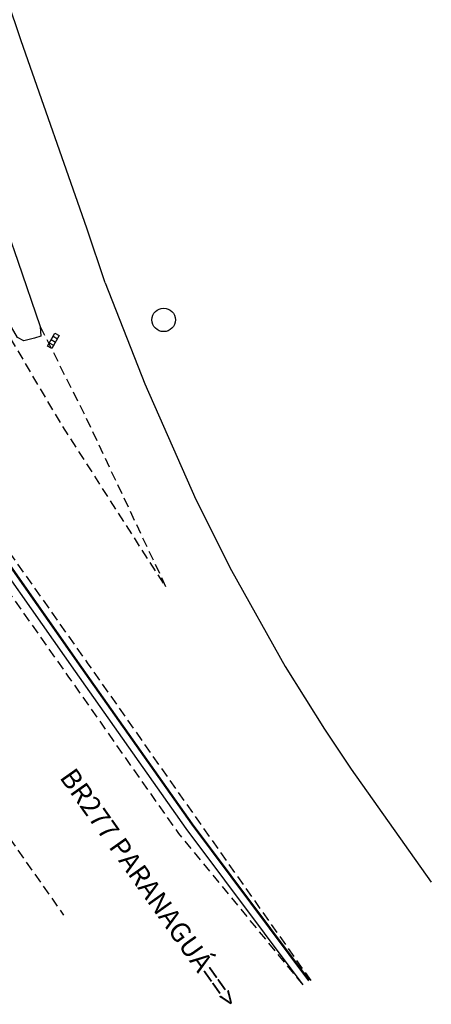
# Model space of a CAD drawing. Units: metres. Extents: x 677318 to 696486, y 7184463 to 7194302.
# Drawn here: x 677875 to 677917, y 7184463 to 7184563 of the extents above; entities that cross this region are included whole.
import ezdxf

# ---------------------------------------------------------------- set-up
doc = ezdxf.new("R2010")
doc.units = ezdxf.units.M
doc.linetypes.add('CONTINUO', pattern=[0])
doc.linetypes.add('DASHEDX2', pattern=[1.5, 1, -0.5])
for name, color, linetype in [('L-ALN-MURETA', 8, 'Continuous'), ('L-BARREIRA', 8, 'Continuous'), ('L-BRUA', 2, 'DASHEDX2'), ('L-MFIO', 250, 'Continuous'), ('L-TEXTO', 7, 'Continuous'), ('S-BL', 5, 'Continuous'), ('S-PV-SANEPAR', 3, 'Continuous')]:
    doc.layers.add(name, color=color, linetype=linetype)
doc.styles.add('ROMANS', font='romans.shx', dxfattribs={"height": 1.25})

# ---------------------------------------------------------------- blocks, each defined once
blk = doc.blocks.new('CURB')
at = {"layer": 'S-BL', "color": 2}
for p, q in [((-0.00099, 0.00037), (-0.00099, 0.00103)), ((-0.00099, 0.00103), (0.00099, 0.00103)), ((0.00099, 0.00037), (-0.00099, 0.00037)), ((-0.00049, 0.00103), (-0.00049, 0.00037)), ((0, 0.00103), (0, 0.00037)), ((0.00049, 0.00103), (0.00049, 0.00037)), ((0.00099, 0.00103), (0.00099, 0.00037))]:
    blk.add_line(p, q, dxfattribs=at)

msp = doc.modelspace()

# ---------------------------------------------------------------- linework, layer by layer
at = {"layer": 'L-ALN-MURETA', "linetype": 'CONTINUO', "flags": 128}
msp.add_lwpolyline([(677851.92, 7184584.48), (677854.49, 7184586.59), (677855.99, 7184587.73), (677857.13, 7184589.45), (677857.4, 7184589.42), (677857.65, 7184588.86), (677858.79, 7184585.62), (677861.06, 7184579.12), (677861.91, 7184576.7), (677862.46, 7184576.24), (677864.83, 7184568.32), (677867.75, 7184559.82), (677868.13, 7184558.72), (677870.68, 7184551.53), (677874.08, 7184541.69), (677875.07, 7184538.84), (677877.34, 7184532.17), (677877.41, 7184531.18), (677876.78, 7184530.97), (677875.68, 7184530.68), (677875.03, 7184531.02), (677871.31, 7184537.36), (677868.16, 7184542.8), (677863.67, 7184550.72), (677860.51, 7184555.61), (677855.84, 7184562.81), (677850.81, 7184570.6), (677849.31, 7184572.79), (677845.21, 7184579.12), (677844.34, 7184580.88), (677844.9, 7184581.92), (677847.03, 7184582.27), (677849.24, 7184583.08)], close=True, dxfattribs=at)
msp.add_lwpolyline([(677883.98, 7184536.6), (677888.03, 7184526.29), (677893.26, 7184514.47), (677896.87, 7184507.24), (677902.36, 7184497.43), (677906.38, 7184491.04), (677909.12, 7184486.94), (677917.3, 7184475.4)], dxfattribs=at)
at = {"layer": 'L-BARREIRA', "lineweight": -2}
for points in [[(677904.79, 7184465.34), (677892.84, 7184481.31), (677881.53, 7184497.32), (677870.03, 7184513.66), (677858.77, 7184529.55), (677848.51, 7184544.09), (677835.57, 7184562.57), (677824.11, 7184578.82), (677812.73, 7184594.95), (677801.2, 7184611.23), (677792.07, 7184624.15), (677778.42, 7184643.48), (677767.11, 7184659.53), (677755.66, 7184675.83), (677744.2, 7184692.1), (677732.73, 7184708.4), (677724.9, 7184719.47)], [(677904.21, 7184464.93), (677892.26, 7184480.9), (677880.94, 7184496.91), (677869.45, 7184513.26), (677858.18, 7184529.15), (677847.93, 7184543.69), (677834.98, 7184562.17), (677823.52, 7184578.42), (677812.15, 7184594.55), (677800.62, 7184610.82), (677791.49, 7184623.75), (677777.83, 7184643.08), (677766.53, 7184659.12), (677755.07, 7184675.43), (677743.61, 7184691.7), (677732.14, 7184707.99), (677724.31, 7184719.07)], [(677904.85, 7184465.41), (677892.91, 7184481.37), (677881.6, 7184497.37), (677870.1, 7184513.72), (677858.84, 7184529.61), (677848.58, 7184544.15)]]:
    msp.add_lwpolyline(points, dxfattribs=at)
at = {"layer": 'L-BRUA', "color": 8, "flags": 128}
for points in [[(677904.21, 7184464.93), (677891.51, 7184480.37), (677880.21, 7184496.45), (677868.69, 7184512.76), (677857.57, 7184528.6), (677847.31, 7184543.14), (677834.26, 7184561.69), (677822.87, 7184577.92), (677811.52, 7184594.05), (677800.04, 7184610.37), (677788.7, 7184626.47), (677777.28, 7184642.68), (677766, 7184658.73), (677754.59, 7184675.01), (677743.06, 7184691.28), (677731.58, 7184707.57), (677719.74, 7184724.21), (677707.72, 7184739.67), (677700.75, 7184747.57), (677698.64, 7184749.55), (677693.61, 7184754.78), (677685.12, 7184762.06), (677676.43, 7184768.08), (677666.4, 7184773.55), (677657.28, 7184777.29), (677646.47, 7184780.4), (677636.52, 7184782.13), (677625.17, 7184782.95), (677615.52, 7184783.1), (677606.95, 7184782.94), (677595.45, 7184782.33), (677575.51, 7184780.67), (677556.04, 7184778.9), (677535.92, 7184777.15), (677517.04, 7184775.48)], [(677905.01, 7184465.35), (677893.56, 7184481.62), (677882.25, 7184497.71), (677870.75, 7184513.99), (677859.53, 7184529.88), (677847.69, 7184546.65), (677835.99, 7184563.26), (677824.6, 7184579.44), (677813.36, 7184595.42), (677801.92, 7184611.7), (677790.43, 7184627.87), (677779.13, 7184643.93), (677767.73, 7184660.05), (677756.17, 7184676.43), (677744.97, 7184692.47), (677733.4, 7184708.9), (677722.09, 7184725.09), (677716.85, 7184732.5), (677709.88, 7184741.61), (677695.32, 7184758.21), (677687.7, 7184763.71), (677678.01, 7184770.54), (677669.56, 7184775.33)], [(677877.34, 7184532.17), (677881.91, 7184523.08), (677890.18, 7184505.56), (677879.57, 7184522.08), (677870.76, 7184536.98), (677859.78, 7184555.08), (677848.54, 7184572.29), (677835.26, 7184592.47), (677823.57, 7184608.61), (677811.21, 7184626.27), (677799.98, 7184642.33), (677788.28, 7184659.09), (677776.94, 7184675.32), (677765.37, 7184691.96), (677754.53, 7184708.25), (677743.46, 7184724.93), (677732.68, 7184741.59), (677726.52, 7184751.71)], [(677649.98, 7184679.08), (677652.52, 7184682.04), (677662.56, 7184691.68), (677666.02, 7184694.16), (677672.47, 7184697.74), (677689.23, 7184701.54), (677691.43, 7184701.5), (677698.43, 7184700.42), (677703.76, 7184698.66), (677711.63, 7184694.96), (677718.31, 7184690.54), (677730.91, 7184677.73), (677741.32, 7184663.74), (677752.15, 7184648.96), (677763.21, 7184633.82), (677773.49, 7184619.69), (677784.54, 7184604.56), (677794.89, 7184589.94), (677805.51, 7184574.93), (677816.59, 7184559.76), (677821.7, 7184552.91), (677833.66, 7184536.72), (677845.38, 7184520.54), (677856.97, 7184504.33), (677868.38, 7184488.14), (677879.74, 7184472.02)]]:
    msp.add_lwpolyline(points, dxfattribs=at)
at = {"layer": 'L-MFIO', "linetype": 'CONTINUO', "flags": 128}
msp.add_lwpolyline([(677883.98, 7184536.6), (677882.11, 7184542.2), (677875.4, 7184561.32), (677868.32, 7184582.34)], dxfattribs=at)
at = {"layer": 'S-PV-SANEPAR', "color": 3, "linetype": 'CONTINUO'}
msp.add_circle((677889.96, 7184532.83), 1.2, dxfattribs=at)

# ---------------------------------------------------------------- block references
at = {"layer": 'S-BL', "xscale": 778.3212299480925, "yscale": 778.3212299477309, "zscale": 778.3212299472721, "rotation": 59.89721742409245}
msp.add_blockref('CURB', (677879.16, 7184530.42), dxfattribs=at)

# ---------------------------------------------------------------- texts
at = {"layer": 'L-TEXTO', "color": 7, "style": 'ROMANS'}
msp.add_text('BR277 PARANAGUÁ==>', height=2, rotation=305.3008, dxfattribs=at).set_placement((677879.26, 7184486.1))

doc.saveas('drawing.dxf')
